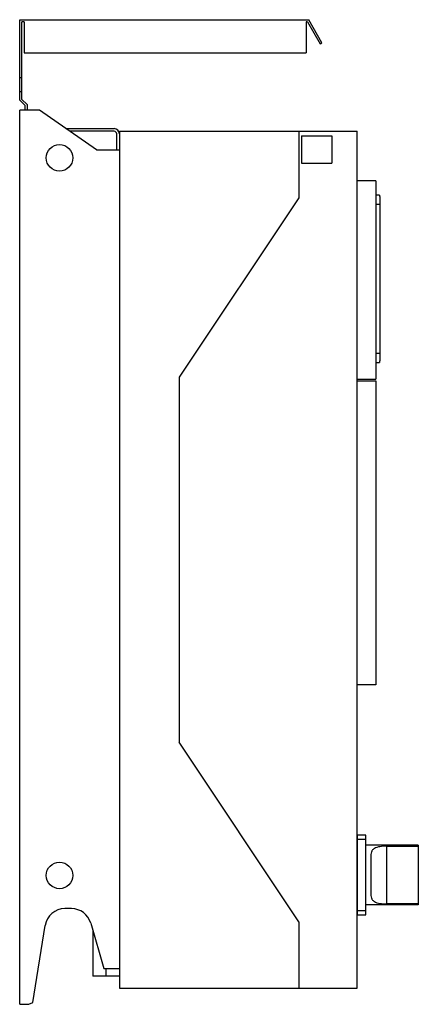
# Model space of a CAD drawing. Units: millimetres. Extents: x 171 to 471, y 72 to 813.
import ezdxf

# ---------------------------------------------------------------- set-up
doc = ezdxf.new("R2010")
doc.units = ezdxf.units.MM
doc.header["$LTSCALE"] = 57.526116
doc.layers.get('0').update_dxf_attribs({"linetype": 'CONTINUOUS'})

msp = doc.modelspace()

# ---------------------------------------------------------------- linework, layer by layer
at = {"color": 7, "linetype": 'CONTINUOUS'}
for p, q in [((170.64, 752.21), (170.64, 812.83)), ((170.64, 812.83), (388.14, 812.83)), ((172.27, 752.89), (172.27, 811.2)), ((174.13, 811.2), (172.27, 811.2)), ((174.13, 811.2), (174.13, 787.83)), ((386.13, 811.2), (386.13, 787.83)), ((387.2, 811.2), (386.13, 811.2)), ((387.2, 811.2), (396.73, 794.7)), ((398.14, 795.51), (388.14, 812.83)), ((396.73, 794.7), (398.14, 795.51)), ((174.13, 787.83), (386.13, 787.83)), ((170.64, 769.23), (172.27, 769.23)), ((172.27, 758.43), (170.64, 758.43)), ((170.64, 752.21), (174.64, 748.21)), ((176.27, 748.89), (172.27, 752.89)), ((176.27, 748.89), (176.27, 744.83)), ((170.64, 71.83), (170.64, 744.83)), ((185.64, 744.83), (170.64, 744.83)), ((174.64, 744.83), (174.64, 748.21)), ((228.48, 714.83), (185.64, 744.83)), ((205.63, 730.83), (241.64, 730.83)), ((241.64, 728.83), (208.49, 728.83)), ((243.64, 714.83), (243.64, 726.83)), ((245.64, 728.83), (245.64, 84)), ((245.64, 728.83), (424.67, 728.83)), ((380.64, 728.83), (380.64, 678.83)), ((424.67, 84), (424.67, 728.83)), ((382.67, 725.36), (382.67, 704.9)), ((382.67, 725.36), (405.67, 725.36)), ((405.67, 725.36), (405.67, 704.9)), ((228.48, 714.83), (245.64, 714.83)), ((382.67, 704.9), (405.67, 704.9)), ((438.77, 691.64), (424.67, 691.64)), ((438.77, 691.64), (438.77, 542.38)), ((380.64, 678.83), (290.64, 543.83)), ((441.35, 680.8), (438.77, 680.8)), ((438.77, 674.03), (441.76, 674.03)), ((441.76, 674.03), (441.76, 561.63)), ((441.76, 561.63), (438.77, 561.63)), ((438.77, 554.86), (441.35, 554.86)), ((290.64, 543.83), (290.64, 269)), ((424.67, 542.38), (438.77, 542.38)), ((424.67, 541.03), (438.77, 541.03)), ((438.77, 541.03), (438.77, 312.29)), ((438.77, 312.29), (424.67, 312.29)), ((380.64, 134), (290.64, 269)), ((431.04, 199.13), (424.84, 199.13)), ((424.84, 139.13), (424.84, 199.13)), ((424.84, 196.13), (431.04, 196.13)), ((431.04, 139.13), (431.04, 199.13)), ((470.64, 191.63), (431.04, 191.63)), ((446.84, 190.82), (470.64, 190.82)), ((446.84, 147.45), (446.84, 190.82)), ((470.64, 191.63), (470.64, 146.63)), ((434.84, 182.63), (434.84, 155.63)), ((209.64, 143.83), (204.64, 143.83)), ((431.04, 142.13), (424.84, 142.13)), ((470.64, 146.63), (431.04, 146.63)), ((470.64, 147.45), (446.84, 147.45)), ((380.64, 134), (380.64, 84)), ((424.84, 139.13), (431.04, 139.13)), ((180.64, 73.18), (189.82, 131.18)), ((224.06, 132.97), (233.85, 98.83)), ((225.72, 127.17), (225.72, 93)), ((233.85, 98.83), (245.64, 98.83)), ((235.69, 93), (235.69, 98.83)), ((245.64, 93), (225.72, 93)), ((245.64, 84), (424.67, 84)), ((170.64, 71.83), (177.54, 71.83)), ((177.54, 71.83), (180.64, 73.18))]:
    msp.add_line(p, q, dxfattribs=at)
for centre in [(200.64, 708.83), (200.64, 168.83)]:
    msp.add_circle(centre, 10, dxfattribs=at)
for centre, radius, start, end in [((241.64, 726.83), 4, 0, 90), ((241.64, 726.83), 2, 0, 90), ((204.64, 128.83), 15, 90, 171.00136), ((209.64, 128.83), 15, 16.00136, 90)]:
    msp.add_arc(centre, radius, start, end, dxfattribs=at)
for points, knots in [([(441.35, 680.8), (441.37, 680.8), (441.4, 680.75), (441.43, 680.65), (441.47, 680.49), (441.5, 680.27), (441.54, 679.98), (441.59, 679.5), (441.64, 678.76), (441.69, 677.75), (441.73, 676.59), (441.76, 675.34), (441.76, 674.47), (441.76, 674.03)], [0, 0, 0, 0, 0.007252, 0.02257, 0.046879, 0.08015, 0.122149, 0.172518, 0.296414, 0.447226, 0.619217, 0.805895, 1, 1, 1, 1]), ([(441.76, 561.63), (441.76, 561.19), (441.76, 560.33), (441.73, 559.07), (441.69, 557.92), (441.64, 556.9), (441.59, 556.17), (441.54, 555.68), (441.5, 555.39), (441.47, 555.17), (441.43, 555.01), (441.4, 554.91), (441.37, 554.86), (441.35, 554.86)], [0, 0, 0, 0, 0.194104, 0.380781, 0.552772, 0.703584, 0.82748, 0.87785, 0.919848, 0.95312, 0.977429, 0.992747, 1, 1, 1, 1]), ([(446.84, 190.82), (445.95, 190.82), (444.23, 190.77), (441.75, 190.52), (439.52, 190.04), (437.9, 189.36), (436.88, 188.62), (436.26, 187.98), (435.76, 187.26), (435.25, 186.18), (434.9, 184.61), (434.84, 183.31), (434.84, 182.63)], [0, 0, 0, 0, 0.157285, 0.30686, 0.442322, 0.560835, 0.614788, 0.666566, 0.717644, 0.769445, 0.879065, 1, 1, 1, 1]), ([(434.84, 155.63), (434.84, 154.95), (434.9, 153.65), (435.25, 152.09), (435.76, 151), (436.26, 150.28), (436.88, 149.65), (437.9, 148.9), (439.52, 148.22), (441.75, 147.75), (444.23, 147.5), (445.95, 147.45), (446.84, 147.45)], [0, 0, 0, 0, 0.120958, 0.230599, 0.282408, 0.333492, 0.385271, 0.439211, 0.557708, 0.693183, 0.842757, 1, 1, 1, 1])]:
    msp.add_open_spline(points, degree=3, knots=knots, dxfattribs=at)

doc.saveas('drawing.dxf')
